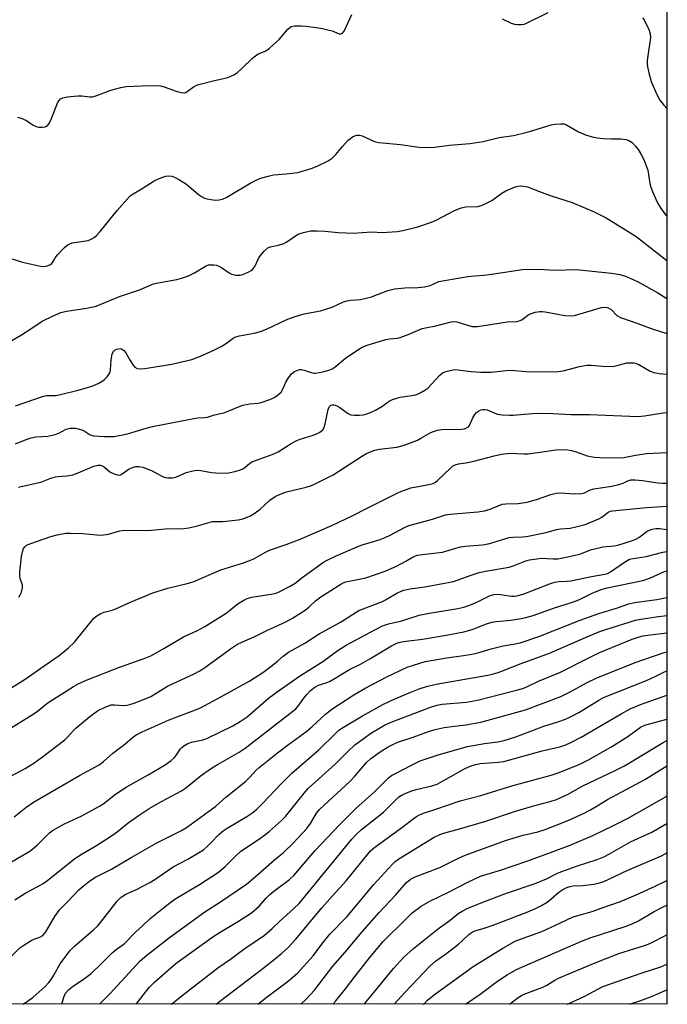
# Model space of a CAD drawing. Units: inches. Extents: x 1243764 to 1249764, y 501455 to 505456.
# Drawn here: x 1249564 to 1249763, y 501455 to 501759 of the extents above; entities that cross this region are included whole.
import ezdxf

# ---------------------------------------------------------------- set-up
doc = ezdxf.new("R2010")
doc.units = ezdxf.units.IN
doc.header["$MEASUREMENT"] = 0
doc.layers.add('NTRL-Trees', color=3, linetype='Continuous')
doc.layers.add('Undefined', color=1, linetype='Continuous')

msp = doc.modelspace()

# ---------------------------------------------------------------- linework, layer by layer
at = {"layer": 'NTRL-Trees'}
msp.add_lwpolyline([(1248501.47, 502824.62), (1248636.16, 502780.94), (1248712.61, 502729.97), (1248847.3, 502653.53), (1248892.8, 502615.3), (1248998.37, 502549.78), (1249094.67, 502481.36), (1249116.8, 502475.5), (1249155.02, 502444.89), (1249346.69, 502236.56), (1249414.74, 502189.34), (1249507.8, 502167.11), (1249624.47, 502143.5), (1249763.3, 502091.24), (1249763.16, 501455.49), (1246525.76, 501455.76)], dxfattribs=at)
at = {"layer": 'Undefined'}
for points, elevation in [([(1249562.9, 501729.4), (1249564.01, 501729.09), (1249565.61, 501728.32), (1249567.64, 501726.88), (1249568.6, 501726.43), (1249569.42, 501726.3), (1249570.54, 501726.28), (1249571.34, 501726.38), (1249571.82, 501726.55), (1249572.19, 501726.86), (1249572.5, 501727.25), (1249573.16, 501728.42), (1249574.75, 501732.69), (1249575.34, 501733.94), (1249576.11, 501734.99), (1249576.79, 501735.37), (1249578.22, 501735.63), (1249581.51, 501735.92), (1249582.67, 501735.89), (1249585.16, 501735.61), (1249585.97, 501735.62), (1249587.34, 501736), (1249591.68, 501737.7), (1249594.7, 501738.55), (1249596.41, 501738.79), (1249601.05, 501739.07), (1249605.53, 501739.17), (1249607, 501739.07), (1249608.09, 501738.76), (1249611.85, 501737.34), (1249613.21, 501736.99), (1249614.27, 501736.89), (1249614.76, 501737.01), (1249615.21, 501737.25), (1249617.16, 501738.72), (1249618.36, 501739.33), (1249623.25, 501740.61), (1249627.76, 501741.63), (1249629.54, 501742.42), (1249630.7, 501743.16), (1249632.15, 501744.44), (1249635.25, 501747.49), (1249636.34, 501748.4), (1249637.2, 501748.87), (1249639.46, 501749.88), (1249640.64, 501750.65), (1249643.62, 501753.38), (1249646.26, 501756.48), (1249646.88, 501757.05), (1249647.31, 501757.3), (1249648.38, 501757.56), (1249650.44, 501757.59), (1249651.91, 501757.47), (1249654.85, 501757.06), (1249656.9, 501756.73), (1249658.58, 501756.36), (1249659.97, 501755.96), (1249662.05, 501755.09), (1249662.7, 501755.07), (1249663.1, 501755.28), (1249663.59, 501755.89), (1249665.99, 501761.01)], 242), ([(1249712.36, 501759.71), (1249715.16, 501758.39), (1249716.21, 501758.05), (1249717.07, 501757.95), (1249718.25, 501757.95), (1249719.11, 501758.07), (1249719.67, 501758.24), (1249726.6, 501761.68)], 242), ([(1249755.7, 501760.06), (1249756.19, 501759.35), (1249757.58, 501756.42), (1249758.04, 501755.04), (1249758.1, 501753.91), (1249757.13, 501746.85), (1249757.09, 501745.97), (1249757.19, 501744.9), (1249757.57, 501743.03), (1249758.37, 501740.36), (1249759.99, 501736.6), (1249761.03, 501734.6), (1249762.25, 501733.01), (1249763.22, 501731.92)], 242), ([(1249560.82, 501685.69), (1249564.36, 501684.64), (1249569.92, 501683.33), (1249570.77, 501683.22), (1249571.73, 501683.32), (1249572.8, 501683.72), (1249573.44, 501684.21), (1249573.87, 501684.81), (1249574.51, 501685.92), (1249575.21, 501686.82), (1249577.39, 501689.12), (1249578.46, 501690.03), (1249578.95, 501690.28), (1249579.77, 501690.52), (1249584.63, 501691.31), (1249585.58, 501691.65), (1249586.47, 501692.18), (1249587.36, 501692.96), (1249588.39, 501694.03), (1249593.63, 501700.5), (1249596.77, 501704.19), (1249597.65, 501705.08), (1249598.52, 501705.73), (1249600.98, 501707.16), (1249605, 501709.72), (1249606.58, 501710.43), (1249608.49, 501711.1), (1249609.53, 501711.25), (1249610.49, 501711.13), (1249611.28, 501710.84), (1249612.81, 501710.03), (1249615, 501708.68), (1249618.69, 501705.5), (1249619.59, 501704.91), (1249620.55, 501704.4), (1249621.32, 501704.12), (1249622.47, 501703.92), (1249623.94, 501703.77), (1249625.1, 501703.8), (1249626.13, 501704.07), (1249627.38, 501704.62), (1249634.86, 501709.05), (1249636.85, 501710.11), (1249637.9, 501710.53), (1249640.14, 501711.17), (1249641.84, 501711.54), (1249645.77, 501711.84), (1249649.33, 501712.29), (1249653.47, 501713.5), (1249655.34, 501714.23), (1249658.71, 501715.91), (1249659.9, 501716.67), (1249661.07, 501717.8), (1249663.11, 501720.32), (1249664.9, 501722.27), (1249665.54, 501722.81), (1249666.19, 501723.24), (1249666.88, 501723.59), (1249667.56, 501723.81), (1249668.39, 501723.84), (1249669.2, 501723.62), (1249672.96, 501721.89), (1249674.36, 501721.52), (1249680.99, 501720.91), (1249686.67, 501720.06), (1249688.7, 501720.01), (1249691.61, 501720.08), (1249696.05, 501720.68), (1249702.52, 501721.25), (1249706.48, 501721.81), (1249711.48, 501723.04), (1249715.81, 501723.72), (1249720.1, 501724.72), (1249721.8, 501725.19), (1249727.46, 501727.03), (1249728.6, 501727.21), (1249730.31, 501727.31), (1249731.42, 501727.25), (1249732.21, 501727.01), (1249735.94, 501724.78), (1249738.05, 501723.93), (1249740.1, 501723.28), (1249741.71, 501722.96), (1249743.66, 501722.72), (1249746.06, 501722.64), (1249748.92, 501722.66), (1249749.79, 501722.58), (1249750.66, 501722.41), (1249751.48, 501722.14), (1249752.42, 501721.51), (1249753.43, 501720.49), (1249754.33, 501719.35), (1249755.25, 501717.83), (1249756.08, 501716.25), (1249756.72, 501714.65), (1249757.25, 501713.02), (1249757.96, 501708.85), (1249758.27, 501707.76), (1249758.77, 501706.41), (1249759.75, 501704.01), (1249760.35, 501702.74), (1249761.44, 501701.04), (1249762.83, 501699.15), (1249763.22, 501698.69)], 244), ([(1249558.67, 501659.02), (1249564.08, 501662.17), (1249566.98, 501664.03), (1249570.47, 501666.39), (1249573.61, 501667.97), (1249576.27, 501669.01), (1249577.93, 501669.47), (1249584.28, 501670.43), (1249587.08, 501671.03), (1249594.28, 501674.01), (1249600.51, 501676.01), (1249604.86, 501677.92), (1249606.22, 501678.24), (1249612.01, 501679.27), (1249613.43, 501679.67), (1249615.63, 501680.42), (1249617.46, 501681.25), (1249620.83, 501683.38), (1249621.81, 501683.73), (1249622.61, 501683.81), (1249623.42, 501683.8), (1249624.23, 501683.65), (1249624.76, 501683.47), (1249625.75, 501682.92), (1249628.13, 501681.3), (1249628.88, 501680.92), (1249629.39, 501680.75), (1249630.18, 501680.6), (1249630.98, 501680.55), (1249631.52, 501680.61), (1249632.35, 501680.82), (1249634.22, 501681.56), (1249634.95, 501681.99), (1249635.36, 501682.36), (1249636.02, 501683.28), (1249637.17, 501685.68), (1249637.78, 501686.69), (1249638.97, 501688.02), (1249640.08, 501688.97), (1249640.83, 501689.31), (1249643.34, 501689.88), (1249644.98, 501690.4), (1249645.89, 501690.89), (1249649.27, 501693.12), (1249650.04, 501693.46), (1249651.11, 501693.78), (1249653.29, 501694.26), (1249655.32, 501694.31), (1249657.66, 501694.21), (1249661.78, 501693.73), (1249666.52, 501693.56), (1249672.07, 501693.98), (1249675.47, 501693.79), (1249676.89, 501693.82), (1249680.02, 501694.07), (1249681.75, 501694.37), (1249686.38, 501695.47), (1249690.59, 501696.99), (1249692.22, 501697.71), (1249697.49, 501700.45), (1249699.69, 501701.35), (1249701.13, 501701.66), (1249704.85, 501701.77), (1249705.95, 501702.08), (1249707.57, 501702.82), (1249709.15, 501703.66), (1249712.27, 501705.87), (1249713.52, 501706.59), (1249716.4, 501707.85), (1249717.2, 501708.06), (1249718.01, 501708.14), (1249719.08, 501708.08), (1249720.14, 501707.82), (1249723.84, 501706.36), (1249727.19, 501705.15), (1249734, 501703), (1249740.73, 501700.13), (1249744.43, 501698.3), (1249753.39, 501692.67), (1249755.04, 501691.51), (1249763.21, 501685.06)], 246), ([(1249562.25, 501640.22), (1249570.85, 501643.21), (1249571.94, 501643.4), (1249574.71, 501643.48), (1249576.13, 501643.7), (1249581.12, 501644.97), (1249584.16, 501645.85), (1249586.08, 501646.46), (1249587.7, 501647.15), (1249589.01, 501647.83), (1249589.73, 501648.32), (1249590.53, 501649.17), (1249591.17, 501650.15), (1249591.41, 501650.68), (1249591.54, 501651.23), (1249591.75, 501654.51), (1249592.07, 501656.21), (1249592.29, 501656.71), (1249592.62, 501657.13), (1249593.02, 501657.48), (1249593.48, 501657.74), (1249593.98, 501657.88), (1249594.49, 501657.91), (1249594.97, 501657.81), (1249595.57, 501657.46), (1249596.27, 501656.57), (1249597.57, 501654.24), (1249598.49, 501652.77), (1249599.03, 501652.14), (1249599.74, 501651.74), (1249600.76, 501651.62), (1249602.15, 501651.72), (1249610.44, 501653.15), (1249616.61, 501654.59), (1249617.96, 501655.01), (1249619.31, 501655.55), (1249623.41, 501657.38), (1249625.66, 501658.55), (1249627.35, 501659.55), (1249629.4, 501661.1), (1249630.21, 501661.54), (1249631.29, 501661.85), (1249635.82, 501662.72), (1249637.77, 501663.22), (1249639.67, 501663.92), (1249645.78, 501666.76), (1249647.89, 501667.61), (1249650.92, 501668.49), (1249653.49, 501669.08), (1249656.33, 501669.62), (1249658.28, 501670.16), (1249659.92, 501670.72), (1249663.41, 501672.3), (1249664.51, 501672.68), (1249665.59, 501672.85), (1249668.68, 501673.1), (1249670.39, 501673.46), (1249672.06, 501673.94), (1249677.14, 501675.81), (1249679.12, 501676.35), (1249682.3, 501676.68), (1249686.37, 501676.78), (1249688.45, 501677.02), (1249690.16, 501677.43), (1249692.86, 501678.6), (1249694.54, 501678.97), (1249701.74, 501680.13), (1249703.98, 501680.41), (1249706.75, 501680.6), (1249709.05, 501680.86), (1249718.64, 501682.28), (1249723.47, 501682.44), (1249728.69, 501682.15), (1249735.24, 501682.28), (1249746.06, 501681.23), (1249748.71, 501680.74), (1249750.42, 501680.28), (1249754.13, 501678.61), (1249760.39, 501675.15), (1249763.21, 501673.39)], 248), ([(1249560.99, 501470.39), (1249563.6, 501472.94), (1249564.81, 501473.79), (1249567.11, 501475.15), (1249568.18, 501475.66), (1249569.76, 501476.19), (1249570.69, 501476.77), (1249571.56, 501477.84), (1249574.51, 501482.8), (1249575.16, 501483.78), (1249575.83, 501484.62), (1249578.43, 501487.24), (1249581.81, 501490.82), (1249583.1, 501491.96), (1249585.2, 501493.63), (1249586.87, 501494.69), (1249591.88, 501497.22), (1249597.92, 501500.86), (1249605.83, 501505.29), (1249613.4, 501509.12), (1249615.01, 501510.05), (1249624, 501516.65), (1249627.12, 501519.42), (1249633.2, 501524.25), (1249634.55, 501525.56), (1249636.49, 501527.79), (1249637.37, 501528.61), (1249643.03, 501533.13), (1249646.48, 501535.74), (1249652.08, 501539.79), (1249653.8, 501541.28), (1249657.82, 501545.01), (1249659.8, 501546.63), (1249666.59, 501550.99), (1249670.28, 501553.2), (1249676.76, 501556.61), (1249683.09, 501559.52), (1249686.96, 501560.84), (1249688.6, 501561.29), (1249695.29, 501562.49), (1249700.41, 501563.13), (1249703, 501563.57), (1249704.9, 501564.02), (1249708.95, 501565.25), (1249710.66, 501565.68), (1249712.67, 501566.12), (1249716.37, 501566.73), (1249717.91, 501567.07), (1249723.63, 501568.99), (1249736.38, 501574.04), (1249742.14, 501576.18), (1249747.62, 501577.83), (1249751.42, 501579.1), (1249753.2, 501579.51), (1249760.03, 501580.44), (1249763.19, 501581.05)], 268), ([(1249564.57, 501455.51), (1249567.56, 501457.64), (1249571.41, 501461.03), (1249572.55, 501462.25), (1249573.2, 501463.12), (1249574.07, 501464.52), (1249576, 501468.02), (1249578.95, 501471.99), (1249580.4, 501473.44), (1249586.38, 501478.59), (1249587.61, 501479.76), (1249588.91, 501481.24), (1249593.59, 501487.31), (1249594.81, 501488.58), (1249596.24, 501489.49), (1249599.58, 501490.94), (1249603.71, 501493.06), (1249605.21, 501494.01), (1249610.91, 501497.92), (1249615.42, 501500.33), (1249619.21, 501502.55), (1249620.19, 501503.23), (1249621.55, 501504.41), (1249622.62, 501505.43), (1249624.94, 501507.89), (1249626.29, 501509.04), (1249627.49, 501509.86), (1249633.63, 501513.48), (1249635.42, 501514.71), (1249636.68, 501515.76), (1249638.54, 501517.57), (1249644.21, 501523.56), (1249647.48, 501526.83), (1249655.84, 501534.09), (1249661.03, 501539.21), (1249662.01, 501540.09), (1249662.9, 501540.77), (1249669.25, 501544.56), (1249675.52, 501548.02), (1249679, 501549.69), (1249684.16, 501551.87), (1249686.76, 501552.88), (1249689.03, 501553.59), (1249691.99, 501554.29), (1249707.97, 501557.15), (1249709.69, 501557.5), (1249711.08, 501557.9), (1249712.45, 501558.39), (1249718.27, 501560.75), (1249726.99, 501563.86), (1249738.04, 501568.76), (1249742.2, 501570.48), (1249744.37, 501571.24), (1249753.45, 501574.07), (1249755.12, 501574.4), (1249760.58, 501575.2), (1249763.19, 501575.49)], 270), ([(1249576.5, 501455.51), (1249577.15, 501457.69), (1249577.71, 501458.91), (1249578.59, 501459.93), (1249580.13, 501461.15), (1249583.14, 501463.12), (1249585.55, 501465.02), (1249588.69, 501467.97), (1249592.07, 501471.36), (1249593.34, 501472.45), (1249595.81, 501474.21), (1249599.4, 501477.91), (1249601.27, 501479.66), (1249603.82, 501481.96), (1249608.37, 501485.71), (1249610.23, 501487.14), (1249611.71, 501488.13), (1249619.01, 501492.49), (1249624.84, 501496.24), (1249626.94, 501497.99), (1249630.11, 501501.22), (1249631.76, 501502.72), (1249637.53, 501506.62), (1249639.44, 501507.99), (1249640.59, 501508.91), (1249644.32, 501512.25), (1249645.5, 501513.45), (1249651.27, 501520.64), (1249652.64, 501522.21), (1249660.84, 501529.67), (1249664.73, 501533.58), (1249666.93, 501535.57), (1249672.1, 501539.27), (1249674.27, 501540.65), (1249676.1, 501541.66), (1249678.17, 501542.54), (1249690.55, 501547.28), (1249692.29, 501547.81), (1249693.87, 501548.1), (1249701.35, 501548.79), (1249704.77, 501549.36), (1249716.76, 501552.43), (1249718.73, 501553), (1249720.15, 501553.57), (1249723.58, 501555.21), (1249730.32, 501558.06), (1249739.08, 501562.5), (1249742.2, 501563.95), (1249752.45, 501568.18), (1249754.28, 501568.82), (1249755.9, 501569.24), (1249757.28, 501569.49), (1249763.19, 501570.15)], 272), ([(1249588.16, 501455.51), (1249591.39, 501458.82), (1249600.65, 501468.87), (1249602.72, 501470.7), (1249609.71, 501476.11), (1249620.66, 501483.99), (1249625.51, 501487.17), (1249633.46, 501492.62), (1249636.18, 501494.81), (1249642.15, 501500.07), (1249644.86, 501502.33), (1249647.75, 501505.17), (1249652.1, 501509.81), (1249653.21, 501511.3), (1249655.1, 501514.5), (1249656, 501515.65), (1249665.49, 501524.42), (1249667, 501526), (1249670.56, 501530.16), (1249671.84, 501531.34), (1249674.68, 501533.41), (1249677.15, 501534.95), (1249678.41, 501535.64), (1249680.22, 501536.37), (1249684.96, 501537.92), (1249689.91, 501539.81), (1249691.69, 501540.36), (1249694.43, 501540.92), (1249696.88, 501541.29), (1249701.15, 501541.78), (1249705.79, 501542.64), (1249719.58, 501546.42), (1249730.47, 501550.54), (1249733.38, 501551.95), (1249738.62, 501554.88), (1249741.41, 501556.13), (1249753.4, 501561.04), (1249762.05, 501564), (1249763.19, 501564.26)], 274), ([(1249599.49, 501455.51), (1249602.29, 501459.2), (1249603.58, 501460.74), (1249605.16, 501462.31), (1249610.2, 501466.73), (1249611.73, 501468.04), (1249613.24, 501469.19), (1249623.12, 501476.31), (1249625.38, 501477.75), (1249631.05, 501481.14), (1249634.99, 501483.72), (1249637.43, 501485.81), (1249639.64, 501488.35), (1249640.61, 501489.31), (1249641.94, 501490.39), (1249646.78, 501493.97), (1249648.05, 501495.24), (1249654.63, 501502.97), (1249662.1, 501510.81), (1249667.22, 501515.89), (1249672.98, 501521.11), (1249677.28, 501525.4), (1249678.2, 501526.09), (1249679.21, 501526.69), (1249684.64, 501529.46), (1249687.11, 501530.61), (1249690.13, 501531.71), (1249692.67, 501532.51), (1249701.63, 501535.03), (1249706.89, 501535.96), (1249711.06, 501536.52), (1249713.01, 501536.97), (1249716.57, 501538.09), (1249725.26, 501541.38), (1249729.54, 501542.69), (1249731.94, 501543.52), (1249733.48, 501544.23), (1249736.01, 501545.56), (1249742.17, 501549.41), (1249743.58, 501550.17), (1249756.89, 501555.48), (1249759.6, 501556.72), (1249762.27, 501558.05), (1249763.16, 501558.41), (1249763.19, 501558.41)], 276), ([(1249610.36, 501455.51), (1249613.14, 501457.78), (1249624.64, 501466.71), (1249628.57, 501469.43), (1249632.63, 501472.56), (1249639, 501476.84), (1249641.42, 501478.88), (1249643.76, 501481.11), (1249648.15, 501485.04), (1249649.72, 501486.65), (1249652.54, 501489.98), (1249666.04, 501506.47), (1249667.34, 501507.92), (1249668.95, 501509.44), (1249675.74, 501514.82), (1249676.94, 501515.93), (1249680.51, 501519.54), (1249681.74, 501520.31), (1249684.22, 501521.31), (1249685.83, 501521.78), (1249690.72, 501522.95), (1249692.27, 501523.49), (1249694.88, 501524.84), (1249700.53, 501528.09), (1249702.53, 501528.99), (1249704.09, 501529.57), (1249705.59, 501529.87), (1249711.08, 501530.25), (1249712.83, 501530.48), (1249724.71, 501533.72), (1249730.13, 501534.95), (1249732, 501535.57), (1249733.57, 501536.29), (1249736.7, 501538.01), (1249749.1, 501545.21), (1249751.9, 501546.72), (1249755.02, 501548.04), (1249763.18, 501550.93)], 278), ([(1249624.16, 501455.5), (1249625.13, 501456.31), (1249638.08, 501466.19), (1249642.54, 501469.71), (1249644.34, 501471.18), (1249646.31, 501472.99), (1249648.67, 501475.6), (1249656.75, 501485.26), (1249660, 501488.94), (1249664.28, 501493.6), (1249670.88, 501501.86), (1249671.77, 501502.87), (1249673.1, 501503.97), (1249681.73, 501510.31), (1249684.87, 501512.76), (1249685.93, 501513.49), (1249686.83, 501513.97), (1249688.07, 501514.47), (1249692.25, 501515.8), (1249699.37, 501518.33), (1249705.75, 501519.96), (1249715.37, 501522.97), (1249727.48, 501526.24), (1249729.64, 501526.97), (1249734.58, 501528.86), (1249736.57, 501529.72), (1249738.75, 501530.81), (1249745.9, 501534.89), (1249751.12, 501538.17), (1249755.04, 501541), (1249756.42, 501541.65), (1249763.18, 501543.49)], 280), ([(1249637.04, 501455.5), (1249639.89, 501457.81), (1249646.48, 501462.73), (1249649.2, 501465.1), (1249654.04, 501470.43), (1249657.06, 501474.51), (1249659.22, 501477.17), (1249664.48, 501482.49), (1249672.76, 501492.43), (1249678.39, 501498.69), (1249679.36, 501499.54), (1249680.54, 501500.38), (1249691.36, 501507.05), (1249693.13, 501507.91), (1249694.73, 501508.44), (1249699.18, 501509.65), (1249707.36, 501512.05), (1249716.47, 501515.07), (1249722.46, 501516.87), (1249727.19, 501518.13), (1249729.13, 501518.76), (1249730.46, 501519.3), (1249732.53, 501520.27), (1249737.24, 501522.89), (1249747.24, 501527.66), (1249750.13, 501529.14), (1249762.05, 501536.3), (1249763.18, 501536.91)], 282), ([(1249650.3, 501455.5), (1249651.95, 501457.03), (1249654.43, 501459.82), (1249660.18, 501467.23), (1249663.96, 501471.58), (1249669.16, 501477.9), (1249674.42, 501483.8), (1249679.49, 501489.19), (1249682.88, 501493.07), (1249683.96, 501494.02), (1249684.71, 501494.46), (1249685.52, 501494.82), (1249693.13, 501497.75), (1249698.67, 501500.51), (1249700.99, 501501.51), (1249713.75, 501506.12), (1249718.87, 501507.66), (1249723.33, 501508.78), (1249725.6, 501509.47), (1249732.91, 501512.3), (1249737.62, 501514.49), (1249739.4, 501515.42), (1249741.38, 501516.57), (1249744.84, 501518.74), (1249752.21, 501522.62), (1249756.57, 501525.04), (1249763.18, 501529.14)], 284), ([(1249660.16, 501455.5), (1249661.08, 501456.54), (1249664.08, 501460.24), (1249667.01, 501464.2), (1249671.44, 501469.89), (1249675.73, 501474.98), (1249682.91, 501482.1), (1249684.63, 501483.71), (1249687.35, 501485.8), (1249690.09, 501487.36), (1249695.83, 501490.07), (1249701.73, 501493.18), (1249705.66, 501495.03), (1249711.89, 501496.95), (1249720.27, 501499.81), (1249727.24, 501502.33), (1249733.3, 501504.59), (1249740.29, 501507.65), (1249746.7, 501510.65), (1249751.07, 501512.9), (1249763.18, 501519.75)], 286), ([(1249669.75, 501455.5), (1249672.93, 501459.29), (1249678.82, 501466.55), (1249682.06, 501470.02), (1249685.01, 501472.69), (1249692.76, 501478.85), (1249696.35, 501481.42), (1249698.83, 501483.49), (1249699.99, 501484.23), (1249701.57, 501485.03), (1249706.38, 501487.07), (1249713.75, 501489.84), (1249722.56, 501492.8), (1249726.02, 501494.27), (1249729.47, 501495.94), (1249730.79, 501496.5), (1249735.32, 501498.13), (1249741.64, 501500.24), (1249743.76, 501501.06), (1249745.46, 501501.94), (1249751.96, 501505.63), (1249758.52, 501508.68), (1249763.17, 501511.3)], 288), ([(1249679.04, 501455.5), (1249682.32, 501459.16), (1249690.06, 501467.22), (1249691.84, 501468.76), (1249695.3, 501471.28), (1249698.94, 501474.1), (1249700.04, 501475.04), (1249702.12, 501477.05), (1249703.26, 501477.85), (1249704.3, 501478.28), (1249706.82, 501478.98), (1249709.25, 501479.83), (1249720.27, 501484.07), (1249722.4, 501484.96), (1249724.47, 501486.03), (1249726.23, 501487.07), (1249727.35, 501487.94), (1249729.84, 501490.14), (1249731.07, 501490.93), (1249732.33, 501491.51), (1249733.39, 501491.87), (1249734.22, 501492.02), (1249737.28, 501492.12), (1249740.69, 501492.58), (1249742.08, 501492.88), (1249743.68, 501493.41), (1249745.24, 501494.09), (1249751.08, 501496.95), (1249761.47, 501501.37), (1249763.17, 501502.27)], 290), ([(1249688.12, 501455.5), (1249688.19, 501455.58), (1249689.37, 501456.78), (1249691.45, 501458.5), (1249703.45, 501467.19), (1249712.59, 501472.79), (1249716.4, 501474.94), (1249718.8, 501475.95), (1249724.61, 501477.99), (1249728.63, 501479.82), (1249732.28, 501481.59), (1249734.3, 501482.45), (1249736.09, 501483.06), (1249740.45, 501484.29), (1249742.94, 501485.14), (1249748.82, 501487.25), (1249753.75, 501489.31), (1249759.55, 501491.96), (1249763.17, 501493.73)], 292), ([(1249701.02, 501455.5), (1249705.55, 501458.61), (1249710.88, 501462.63), (1249713.87, 501464.58), (1249716.57, 501466.1), (1249718.62, 501467.1), (1249737.35, 501475.23), (1249739.49, 501476), (1249750.26, 501479.52), (1249752.47, 501480.35), (1249754.42, 501481.3), (1249759.24, 501484.14), (1249762.05, 501485.62), (1249763.17, 501486.09)], 294), ([(1249714.66, 501455.5), (1249717.31, 501457.55), (1249718.33, 501458.21), (1249719.2, 501458.62), (1249724.87, 501460.78), (1249726.13, 501461.42), (1249728.58, 501462.94), (1249729.71, 501463.54), (1249740.56, 501468.13), (1249748.35, 501471.14), (1249756.31, 501473.68), (1249757.91, 501474.28), (1249763.17, 501476.96)], 296), ([(1249732.46, 501455.5), (1249732.68, 501455.61), (1249737.61, 501457.93), (1249743.4, 501461), (1249755.52, 501465.17), (1249761.33, 501467.08), (1249763.17, 501467.85)], 298), ([(1249751.6, 501455.49), (1249755.16, 501456.67), (1249758.42, 501457.86), (1249763.16, 501459.96)], 300)]:
    msp.add_lwpolyline(points, dxfattribs=dict(at, elevation=elevation))
for points in [[(1249562.26, 501628.51, 250), (1249565.5, 501629.88, 250), (1249567.1, 501630.4, 250), (1249568.47, 501630.64, 250), (1249572.24, 501630.91, 250), (1249574.51, 501631.39, 250), (1249575.58, 501631.79, 250), (1249577.85, 501633, 250), (1249579.13, 501633.31, 250), (1249579.92, 501633.36, 250), (1249580.76, 501633.3, 250), (1249582.73, 501632.86, 250), (1249583.47, 501632.53, 250), (1249585.24, 501631.3, 250), (1249586.39, 501630.94, 250), (1249589.72, 501630.77, 250), (1249592.61, 501630.81, 250), (1249594.28, 501631.04, 250), (1249596.76, 501631.55, 250), (1249602.59, 501633.39, 250), (1249604.47, 501633.86, 250), (1249617.3, 501636.38, 250), (1249618.46, 501636.51, 250), (1249620.64, 501636.59, 250), (1249621.43, 501636.71, 250), (1249623.66, 501637.49, 250), (1249625.94, 501637.96, 250), (1249626.77, 501638.21, 250), (1249631.03, 501639.98, 250), (1249632.38, 501640.46, 250), (1249634.57, 501640.91, 250), (1249636.97, 501641.09, 250), (1249637.98, 501641.27, 250), (1249639.28, 501641.66, 250), (1249641.16, 501642.44, 250), (1249642.2, 501642.95, 250), (1249642.93, 501643.41, 250), (1249643.61, 501643.92, 250), (1249644.2, 501644.5, 250), (1249644.63, 501645.22, 250), (1249645.68, 501647.58, 250), (1249646.24, 501648.57, 250), (1249647.42, 501650.14, 250), (1249648.3, 501650.83, 250), (1249649.37, 501651.28, 250), (1249649.92, 501651.42, 250), (1249650.47, 501651.45, 250), (1249651.27, 501651.28, 250), (1249653.41, 501650.51, 250), (1249654.24, 501650.35, 250), (1249654.79, 501650.36, 250), (1249657.01, 501650.72, 250), (1249658.91, 501651.22, 250), (1249659.89, 501651.68, 250), (1249660.82, 501652.26, 250), (1249664.06, 501654.92, 250), (1249668.15, 501657.7, 250), (1249669.39, 501658.45, 250), (1249670.73, 501658.98, 250), (1249676.48, 501660.75, 250), (1249677.57, 501660.95, 250), (1249680.07, 501661.17, 250), (1249680.9, 501661.36, 250), (1249683.36, 501662.26, 250), (1249687.67, 501664.08, 250), (1249688.7, 501664.33, 250), (1249691.91, 501664.9, 250), (1249696.6, 501666.21, 250), (1249697.59, 501666.28, 250), (1249698.39, 501666.16, 250), (1249703.04, 501664.76, 250), (1249703.9, 501664.7, 250), (1249704.76, 501664.76, 250), (1249709.39, 501665.42, 250), (1249713.93, 501666.21, 250), (1249716.82, 501666.32, 250), (1249717.65, 501666.45, 250), (1249718.41, 501666.8, 250), (1249720.33, 501668.18, 250), (1249721.1, 501668.61, 250), (1249722.5, 501669.11, 250), (1249723.94, 501669.4, 250), (1249724.74, 501669.39, 250), (1249725.61, 501669.27, 250), (1249731.67, 501668.1, 250), (1249733.44, 501668.04, 250), (1249734.63, 501668.16, 250), (1249735.74, 501668.4, 250), (1249742.98, 501670.59, 250), (1249744.08, 501670.74, 250), (1249744.84, 501670.63, 250), (1249745.32, 501670.43, 250), (1249745.97, 501669.95, 250), (1249747.74, 501668.13, 250), (1249748.83, 501667.51, 250), (1249754.2, 501665.69, 250), (1249758.32, 501664.08, 250), (1249763.21, 501662.53, 250)], [(1249563.17, 501615.13, 252), (1249564, 501615.38, 252), (1249570.08, 501616.71, 252), (1249573.15, 501617.88, 252), (1249574.58, 501618.32, 252), (1249575.4, 501618.45, 252), (1249578.1, 501618.62, 252), (1249579.94, 501618.97, 252), (1249581.58, 501619.56, 252), (1249586.43, 501621.58, 252), (1249587.78, 501621.96, 252), (1249588.36, 501621.94, 252), (1249589.03, 501621.71, 252), (1249589.65, 501621.33, 252), (1249591.36, 501619.83, 252), (1249592.34, 501619.34, 252), (1249593.61, 501618.92, 252), (1249594.36, 501618.88, 252), (1249594.83, 501619.04, 252), (1249597.33, 501620.76, 252), (1249598.3, 501621.25, 252), (1249599.33, 501621.48, 252), (1249600.38, 501621.51, 252), (1249601.48, 501621.28, 252), (1249603.38, 501620.63, 252), (1249604.41, 501620.17, 252), (1249607.62, 501618.44, 252), (1249608.43, 501618.13, 252), (1249609.25, 501617.99, 252), (1249610.65, 501618.03, 252), (1249611.74, 501618.23, 252), (1249614.84, 501619.64, 252), (1249616.55, 501620.11, 252), (1249618.01, 501620.36, 252), (1249619.43, 501620.3, 252), (1249622.75, 501619.67, 252), (1249625.38, 501619.41, 252), (1249628.04, 501619.6, 252), (1249630.32, 501620.03, 252), (1249631.62, 501620.45, 252), (1249632.36, 501620.79, 252), (1249633.06, 501621.28, 252), (1249634.47, 501622.48, 252), (1249635.18, 501622.91, 252), (1249641.44, 501625.25, 252), (1249643.3, 501626.05, 252), (1249647.26, 501628.63, 252), (1249648.99, 501629.56, 252), (1249650.03, 501629.96, 252), (1249654.1, 501631.16, 252), (1249655.43, 501631.68, 252), (1249656.17, 501632.1, 252), (1249657.02, 501632.87, 252), (1249657.48, 501633.58, 252), (1249657.81, 501634.69, 252), (1249658.71, 501639.06, 252), (1249659.12, 501640.02, 252), (1249659.53, 501640.41, 252), (1249659.93, 501640.55, 252), (1249660.39, 501640.57, 252), (1249660.87, 501640.48, 252), (1249661.36, 501640.27, 252), (1249662.33, 501639.68, 252), (1249664.68, 501637.93, 252), (1249665.7, 501637.47, 252), (1249666.84, 501637.35, 252), (1249668.31, 501637.36, 252), (1249669.47, 501637.49, 252), (1249670.61, 501637.78, 252), (1249672, 501638.24, 252), (1249673.3, 501638.88, 252), (1249675.28, 501640.08, 252), (1249677.51, 501641.68, 252), (1249678.5, 501642.17, 252), (1249680.91, 501642.9, 252), (1249685.24, 501643.57, 252), (1249686.25, 501643.88, 252), (1249687.28, 501644.34, 252), (1249688.51, 501645.03, 252), (1249689.41, 501645.72, 252), (1249693.12, 501649.7, 252), (1249693.92, 501650.39, 252), (1249694.66, 501650.73, 252), (1249695.46, 501650.98, 252), (1249697.67, 501651.42, 252), (1249698.73, 501651.4, 252), (1249702.82, 501650.84, 252), (1249705.77, 501650.67, 252), (1249708.95, 501650.66, 252), (1249713.6, 501651.17, 252), (1249715.02, 501651.25, 252), (1249719.88, 501650.89, 252), (1249727.73, 501650.72, 252), (1249729.72, 501650.87, 252), (1249731.14, 501651.06, 252), (1249736.25, 501652.37, 252), (1249738.59, 501652.82, 252), (1249739.83, 501652.82, 252), (1249743.32, 501652.49, 252), (1249746.29, 501652.41, 252), (1249747.42, 501652.56, 252), (1249750.86, 501653.48, 252), (1249751.91, 501653.56, 252), (1249752.98, 501653.47, 252), (1249753.74, 501653.3, 252), (1249754.52, 501653, 252), (1249758.07, 501650.97, 252), (1249759.13, 501650.5, 252), (1249760.83, 501650.18, 252), (1249763.21, 501650, 252)], [(1249563.27, 501581.21, 254), (1249563.71, 501581.94, 254), (1249564.06, 501582.73, 254), (1249564.44, 501584.07, 254), (1249564.37, 501584.87, 254), (1249563.64, 501586.99, 254), (1249563.53, 501587.77, 254), (1249563.58, 501588.89, 254), (1249564.13, 501593.78, 254), (1249564.4, 501595.14, 254), (1249564.73, 501596.16, 254), (1249565.09, 501596.75, 254), (1249565.68, 501597.21, 254), (1249566.98, 501597.76, 254), (1249573.12, 501599.94, 254), (1249575.08, 501600.43, 254), (1249577.72, 501600.92, 254), (1249579.18, 501600.98, 254), (1249582.99, 501600.85, 254), (1249587.29, 501600.38, 254), (1249588.69, 501600.36, 254), (1249590.91, 501600.61, 254), (1249594.41, 501601.65, 254), (1249595.86, 501601.91, 254), (1249602.96, 501601.78, 254), (1249608.52, 501602.27, 254), (1249614.21, 501602.41, 254), (1249615.66, 501602.62, 254), (1249617.96, 501603.08, 254), (1249623.04, 501604.5, 254), (1249623.88, 501604.58, 254), (1249626.13, 501604.56, 254), (1249627.27, 501604.63, 254), (1249630.96, 501605.04, 254), (1249632.35, 501605.33, 254), (1249634.76, 501606.32, 254), (1249636.22, 501607.17, 254), (1249637.73, 501608.37, 254), (1249640.67, 501611.15, 254), (1249642.32, 501612.25, 254), (1249643.9, 501612.95, 254), (1249645.79, 501613.65, 254), (1249651.95, 501615.18, 254), (1249653.58, 501615.68, 254), (1249654.66, 501616.13, 254), (1249660.2, 501618.97, 254), (1249669.33, 501624.83, 254), (1249670.35, 501625.43, 254), (1249671.43, 501625.92, 254), (1249673.12, 501626.53, 254), (1249674.53, 501626.88, 254), (1249679.9, 501627.53, 254), (1249681.82, 501627.96, 254), (1249686.21, 501629.67, 254), (1249687.48, 501630.33, 254), (1249690.31, 501631.98, 254), (1249692.36, 501632.72, 254), (1249693.77, 501632.92, 254), (1249699.87, 501633.09, 254), (1249700.7, 501633.19, 254), (1249701.4, 501633.41, 254), (1249701.96, 501633.78, 254), (1249702.26, 501634.15, 254), (1249703.31, 501636.56, 254), (1249703.89, 501637.54, 254), (1249704.46, 501638.14, 254), (1249705.11, 501638.64, 254), (1249705.8, 501639.03, 254), (1249706.28, 501639.15, 254), (1249707.03, 501639.13, 254), (1249707.78, 501638.96, 254), (1249710.11, 501637.94, 254), (1249710.93, 501637.69, 254), (1249712.35, 501637.49, 254), (1249714.64, 501637.33, 254), (1249715.8, 501637.36, 254), (1249721.58, 501637.86, 254), (1249723.96, 501637.93, 254), (1249727.99, 501637.84, 254), (1249733.5, 501637.6, 254), (1249739.3, 501637.59, 254), (1249754.24, 501636.98, 254), (1249756.27, 501637.12, 254), (1249762.07, 501638.03, 254), (1249763.2, 501638.15, 254)], [(1249557.45, 501551.01, 256), (1249565.25, 501555.86, 256), (1249571.06, 501559.97, 256), (1249575.75, 501563.14, 256), (1249578.59, 501565.55, 256), (1249580.47, 501567.32, 256), (1249586.45, 501574.71, 256), (1249587.33, 501575.42, 256), (1249588.55, 501576.13, 256), (1249589.59, 501576.55, 256), (1249592.02, 501577.2, 256), (1249593.39, 501577.66, 256), (1249597.96, 501579.72, 256), (1249604.64, 501582.47, 256), (1249609.27, 501583.95, 256), (1249615.16, 501585.35, 256), (1249617.03, 501585.88, 256), (1249625.56, 501589.63, 256), (1249632.31, 501591.68, 256), (1249634.7, 501592.57, 256), (1249635.75, 501593.06, 256), (1249639.35, 501595.09, 256), (1249640.64, 501595.72, 256), (1249645.72, 501597.44, 256), (1249650.04, 501599.1, 256), (1249659.86, 501603.31, 256), (1249666.26, 501606.35, 256), (1249670.53, 501608.56, 256), (1249680.64, 501613.61, 256), (1249684.14, 501614.91, 256), (1249689.7, 501615.92, 256), (1249691.08, 501616.31, 256), (1249691.77, 501616.68, 256), (1249692.45, 501617.21, 256), (1249696.42, 501621.04, 256), (1249697.08, 501621.59, 256), (1249697.84, 501622.03, 256), (1249698.85, 501622.32, 256), (1249701.13, 501622.69, 256), (1249703.61, 501623.21, 256), (1249709.92, 501624.85, 256), (1249712.18, 501625.33, 256), (1249714.73, 501625.62, 256), (1249719.05, 501625.41, 256), (1249720.43, 501625.42, 256), (1249729.01, 501626.67, 256), (1249730.98, 501626.78, 256), (1249732.59, 501626.66, 256), (1249733.72, 501626.43, 256), (1249735.15, 501626.02, 256), (1249738.62, 501624.83, 256), (1249740.8, 501624.37, 256), (1249742.53, 501624.25, 256), (1249748.14, 501624.2, 256), (1249749.89, 501624.32, 256), (1249753.47, 501624.97, 256), (1249756.91, 501625.49, 256), (1249763.2, 501625.8, 256)], [(1249560.38, 501540.55, 258), (1249567.69, 501545.06, 258), (1249568.98, 501546, 258), (1249572.32, 501548.69, 258), (1249576.46, 501551.27, 258), (1249580.08, 501553.65, 258), (1249581.62, 501554.45, 258), (1249584.31, 501555.63, 258), (1249594.32, 501559.55, 258), (1249601.88, 501562.21, 258), (1249604.03, 501563.11, 258), (1249608.02, 501565.28, 258), (1249614.09, 501568.95, 258), (1249618.38, 501570.93, 258), (1249620.6, 501572.12, 258), (1249627.25, 501576.27, 258), (1249628.29, 501577.02, 258), (1249630.93, 501579.18, 258), (1249632.66, 501580.29, 258), (1249633.74, 501580.75, 258), (1249635.18, 501581.16, 258), (1249641.77, 501582.21, 258), (1249642.61, 501582.41, 258), (1249643.58, 501582.8, 258), (1249646.94, 501584.58, 258), (1249648.46, 501585.49, 258), (1249651, 501587.5, 258), (1249657.29, 501591.99, 258), (1249658.54, 501592.71, 258), (1249660.92, 501593.83, 258), (1249665.65, 501595.93, 258), (1249668.92, 501597.22, 258), (1249674.69, 501598.97, 258), (1249676.24, 501599.55, 258), (1249677.8, 501600.3, 258), (1249682.22, 501602.72, 258), (1249683.53, 501603.32, 258), (1249687.51, 501604.3, 258), (1249690.92, 501605.24, 258), (1249694.92, 501606.63, 258), (1249696.37, 501606.85, 258), (1249704.9, 501607.53, 258), (1249706.88, 501607.78, 258), (1249708.7, 501608.34, 258), (1249712.38, 501609.84, 258), (1249713.52, 501610, 258), (1249717.32, 501610.08, 258), (1249720.05, 501610.46, 258), (1249722.98, 501611.31, 258), (1249727.33, 501612.86, 258), (1249728.99, 501613.25, 258), (1249730.42, 501613.37, 258), (1249734.58, 501613.07, 258), (1249736.93, 501613.19, 258), (1249737.72, 501613.41, 258), (1249739.33, 501614.17, 258), (1249740.62, 501614.61, 258), (1249746.19, 501615.42, 258), (1249748.39, 501615.92, 258), (1249749.7, 501616.35, 258), (1249751.32, 501617.15, 258), (1249752.01, 501617.35, 258), (1249753.39, 501617.4, 258), (1249755.65, 501617.24, 258), (1249760.34, 501616.49, 258), (1249761.97, 501616.34, 258), (1249763.2, 501616.4, 258)], [(1249560.83, 501525.94, 260), (1249565.25, 501528.24, 260), (1249567.86, 501529.95, 260), (1249570.19, 501531.61, 260), (1249577.41, 501537.16, 260), (1249578.27, 501537.93, 260), (1249580.02, 501539.89, 260), (1249580.85, 501540.69, 260), (1249585.22, 501544.38, 260), (1249587.58, 501546.08, 260), (1249590.12, 501547.36, 260), (1249590.91, 501547.68, 260), (1249591.74, 501547.9, 260), (1249592.75, 501547.97, 260), (1249595.44, 501547.72, 260), (1249596.61, 501547.83, 260), (1249597.48, 501548, 260), (1249599.12, 501548.57, 260), (1249603.96, 501550.56, 260), (1249609.12, 501553.66, 260), (1249617.34, 501557.53, 260), (1249619.1, 501558.47, 260), (1249620.97, 501559.69, 260), (1249628.56, 501565.25, 260), (1249630.77, 501566.68, 260), (1249632.09, 501567.32, 260), (1249636.06, 501568.99, 260), (1249639.72, 501570.85, 260), (1249645.65, 501573.61, 260), (1249647.66, 501574.69, 260), (1249651.55, 501577.17, 260), (1249652.78, 501578.18, 260), (1249654.8, 501580.04, 260), (1249656.43, 501581.26, 260), (1249662.57, 501585.24, 260), (1249663.32, 501585.6, 260), (1249664.16, 501585.87, 260), (1249670.28, 501587.18, 260), (1249676.28, 501589.22, 260), (1249679.76, 501590.75, 260), (1249682.62, 501592.28, 260), (1249684.9, 501593.6, 260), (1249686.23, 501594.12, 260), (1249687.64, 501594.36, 260), (1249693.96, 501595.09, 260), (1249698.07, 501596.34, 260), (1249699.5, 501596.7, 260), (1249700.97, 501596.89, 260), (1249706.28, 501597.35, 260), (1249708.01, 501597.64, 260), (1249709.14, 501597.92, 260), (1249714.54, 501599.57, 260), (1249715.7, 501599.72, 260), (1249718.66, 501599.8, 260), (1249719.84, 501599.91, 260), (1249725.94, 501601.19, 260), (1249729.1, 501602.04, 260), (1249730.41, 501602.24, 260), (1249733.38, 501602.51, 260), (1249735.13, 501602.84, 260), (1249737.98, 501603.6, 260), (1249742.15, 501605.33, 260), (1249743.08, 501605.84, 260), (1249745.04, 501607.38, 260), (1249745.8, 501607.72, 260), (1249746.35, 501607.86, 260), (1249752.71, 501608.42, 260), (1249756.87, 501608.86, 260), (1249763.2, 501609.31, 260)], [(1249561.85, 501513.32, 262), (1249565.41, 501516.25, 262), (1249567.79, 501517.88, 262), (1249581.99, 501526.08, 262), (1249588, 501529.44, 262), (1249589.35, 501530.45, 262), (1249592.22, 501533.03, 262), (1249595.95, 501535.8, 262), (1249598.36, 501537.89, 262), (1249599.5, 501538.71, 262), (1249601.29, 501539.62, 262), (1249609.64, 501543.33, 262), (1249616.42, 501545.85, 262), (1249619.34, 501547.05, 262), (1249625.83, 501550.53, 262), (1249634.53, 501555.4, 262), (1249638.56, 501557.93, 262), (1249641.43, 501560.09, 262), (1249643.05, 501561.41, 262), (1249644.8, 501562.98, 262), (1249646.47, 501564.19, 262), (1249651.48, 501566.93, 262), (1249655.88, 501569.84, 262), (1249662.45, 501573.47, 262), (1249666.15, 501575.86, 262), (1249668.15, 501577.01, 262), (1249675.41, 501579.86, 262), (1249676.4, 501580.35, 262), (1249679.86, 501582.37, 262), (1249681.19, 501583.01, 262), (1249682, 501583.3, 262), (1249683.97, 501583.7, 262), (1249688.56, 501584.34, 262), (1249697.35, 501586.06, 262), (1249698.83, 501586.5, 262), (1249702.82, 501588, 262), (1249705.29, 501588.75, 262), (1249707.26, 501589.22, 262), (1249714.5, 501590.48, 262), (1249716.11, 501590.99, 262), (1249719.68, 501592.36, 262), (1249720.79, 501592.67, 262), (1249723.02, 501593.05, 262), (1249724.43, 501593.19, 262), (1249728.06, 501593, 262), (1249729.53, 501593.05, 262), (1249730.69, 501593.18, 262), (1249736.29, 501594.45, 262), (1249739.62, 501595.75, 262), (1249741.76, 501596.34, 262), (1249743.42, 501596.67, 262), (1249746.93, 501597.04, 262), (1249748.05, 501597.23, 262), (1249752.87, 501598.78, 262), (1249753.85, 501599.16, 262), (1249754.51, 501599.56, 262), (1249757.09, 501601.51, 262), (1249757.8, 501601.9, 262), (1249758.61, 501602.16, 262), (1249759.74, 501602.36, 262), (1249760.92, 501602.39, 262), (1249763.19, 501602.11, 262)], [(1249561.05, 501499.46, 264), (1249566.69, 501502.73, 264), (1249567.6, 501503.45, 264), (1249569.09, 501504.82, 264), (1249572.76, 501508.47, 264), (1249573.68, 501509.17, 264), (1249577.34, 501511.21, 264), (1249582.66, 501513.71, 264), (1249588.15, 501516.66, 264), (1249589.51, 501517.53, 264), (1249592.7, 501520.01, 264), (1249596.14, 501522.39, 264), (1249603.21, 501526.32, 264), (1249608.4, 501529.45, 264), (1249610.28, 501530.79, 264), (1249611.15, 501531.53, 264), (1249611.7, 501532.18, 264), (1249613.11, 501534.34, 264), (1249613.5, 501534.77, 264), (1249614.18, 501535.28, 264), (1249615.45, 501535.96, 264), (1249616.51, 501536.38, 264), (1249620, 501537.12, 264), (1249621.28, 501537.53, 264), (1249629.29, 501541.46, 264), (1249631.54, 501542.77, 264), (1249633.68, 501544.23, 264), (1249640.23, 501549.88, 264), (1249642.69, 501551.78, 264), (1249649.82, 501556.75, 264), (1249657.05, 501561.28, 264), (1249661.8, 501564.85, 264), (1249664.26, 501566.35, 264), (1249671.56, 501570.3, 264), (1249675.49, 501572.29, 264), (1249677.35, 501572.9, 264), (1249681.46, 501573.92, 264), (1249686.79, 501575.64, 264), (1249689.36, 501576.17, 264), (1249698.64, 501577.64, 264), (1249700.53, 501578.08, 264), (1249701.82, 501578.48, 264), (1249703.42, 501579.12, 264), (1249705, 501579.83, 264), (1249708.44, 501581.59, 264), (1249709.76, 501582.03, 264), (1249711.14, 501582.13, 264), (1249715.22, 501581.48, 264), (1249716.04, 501581.45, 264), (1249716.88, 501581.55, 264), (1249718.83, 501582.13, 264), (1249727.27, 501585.35, 264), (1249728.64, 501585.8, 264), (1249729.83, 501586, 264), (1249732.21, 501586.08, 264), (1249733.54, 501586.21, 264), (1249739.92, 501587.55, 264), (1249744.04, 501588.27, 264), (1249744.83, 501588.53, 264), (1249745.81, 501589.01, 264), (1249750.1, 501592.02, 264), (1249751.67, 501592.86, 264), (1249752.75, 501593.15, 264), (1249756.76, 501593.76, 264), (1249761.96, 501595.1, 264), (1249763.19, 501595.26, 264)], [(1249562.05, 501487.75, 266), (1249565.38, 501489.89, 266), (1249568.76, 501491.64, 266), (1249570.81, 501492.82, 266), (1249572.24, 501493.86, 266), (1249580.57, 501500.51, 266), (1249582.79, 501501.94, 266), (1249587.19, 501504.54, 266), (1249592.18, 501507.72, 266), (1249593.56, 501508.73, 266), (1249597.03, 501511.53, 266), (1249600.04, 501513.68, 266), (1249603.47, 501515.9, 266), (1249607.31, 501518.15, 266), (1249613.44, 501521.35, 266), (1249614.71, 501522.25, 266), (1249619.16, 501525.9, 266), (1249622.37, 501528.17, 266), (1249624.74, 501529.66, 266), (1249631.22, 501533.32, 266), (1249633.07, 501534.57, 266), (1249648.68, 501546.74, 266), (1249649.67, 501547.79, 266), (1249651.2, 501550.05, 266), (1249652.07, 501551.17, 266), (1249653.29, 501552.4, 266), (1249654.57, 501553.42, 266), (1249655.73, 501554.02, 266), (1249658.12, 501554.7, 266), (1249659.3, 501555.21, 266), (1249665.27, 501558.85, 266), (1249668.66, 501560.53, 266), (1249671.52, 501562.09, 266), (1249678.26, 501566.16, 266), (1249679.9, 501566.97, 266), (1249680.9, 501567.28, 266), (1249681.95, 501567.49, 266), (1249687.83, 501568.19, 266), (1249695.04, 501569.42, 266), (1249700.49, 501570.49, 266), (1249703.12, 501571.23, 266), (1249707.51, 501572.95, 266), (1249709.14, 501573.44, 266), (1249710.59, 501573.66, 266), (1249715.03, 501574.06, 266), (1249718.25, 501574.56, 266), (1249719.69, 501574.87, 266), (1249721.92, 501575.55, 266), (1249728.51, 501577.91, 266), (1249734.1, 501579.59, 266), (1249736.01, 501580.4, 266), (1249740.38, 501582.49, 266), (1249743.17, 501583.63, 266), (1249744.78, 501584.05, 266), (1249755.76, 501586.35, 266), (1249758.08, 501587.14, 266), (1249762.43, 501589.08, 266), (1249763.19, 501589.28, 266)]]:
    msp.add_polyline3d(points, dxfattribs=at)

doc.saveas('drawing.dxf')
